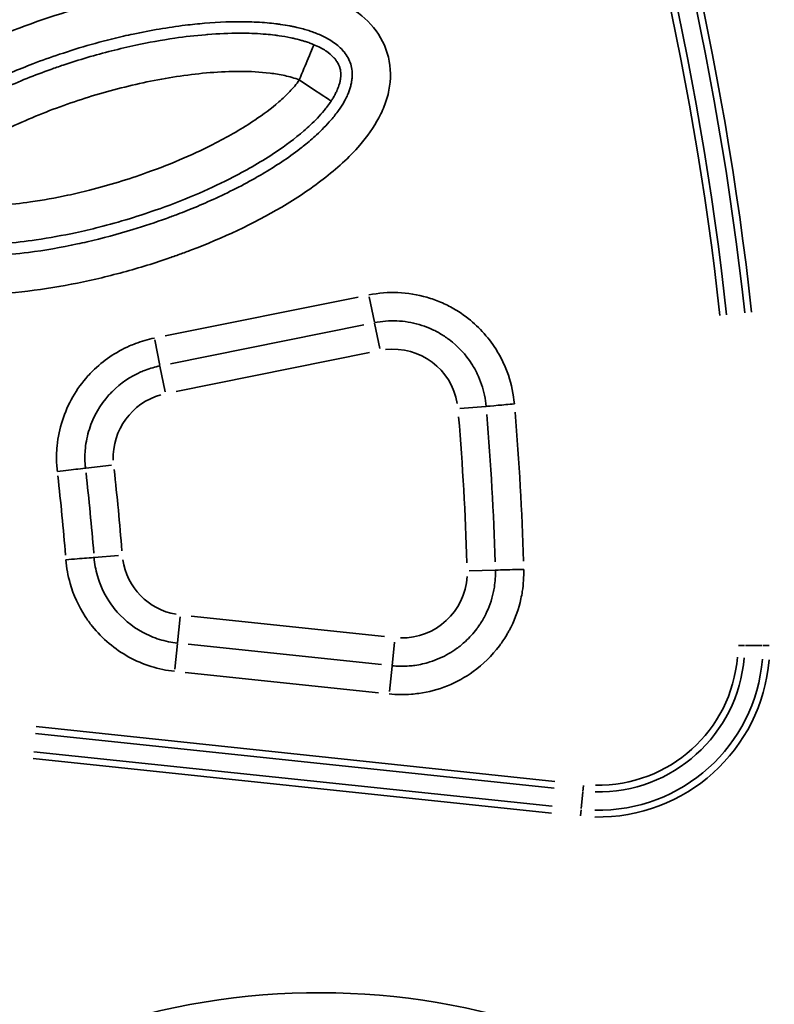
# Model space of a CAD drawing. Units: millimetres. Extents: x -4277 to 13250, y 7862 to 10744.
# Drawn here: x 325 to 482, y 8451 to 8657 of the extents above; entities that cross this region are included whole.
import ezdxf

# ---------------------------------------------------------------- set-up
doc = ezdxf.new("R2010")
doc.units = ezdxf.units.MM
doc.layers.add('MD_Visible', color=7, linetype='Continuous', lineweight=50)
doc.layers.add('MD_Visible Narrow', color=7, linetype='Continuous', lineweight=35)
doc.styles.get("Standard").update_dxf_attribs({"font": 'arial.ttf'})
doc.dimstyles.get("Standard").update_dxf_attribs({"dimtxt": 200, "dimasz": 100, "dimexe": 0.18, "dimexo": 0.0625, "dimgap": 50, "dimtad": 1, "dimdec": 0, "dimlfac": 0.1, "dimrnd": 5, "dimzin": 0, "dimdsep": 46, "dimtxsty": 'Standard', "dimcen": 0.09, "dimadec": 0, "dimazin": 0, "dimtfac": 1, "dimtdec": 0, "dimtofl": 0, "dimtmove": 0, "dimatfit": 3, "dimfxl": 50, "dimfxlon": 1, "dimtolj": 1, "dimtzin": 0, "dimarcsym": 0})

# ---------------------------------------------------------------- blocks, each defined once
blk = doc.blocks.new('CustomObjectsInViewport5_0')
at = {"layer": 'MD_Visible', "extrusion": (0, 0, -1)}
blk.add_arc((-6426.3, 4158.58), 739.75, 44.67665, 196.16751, dxfattribs=at)
at = {"layer": 'MD_Visible Narrow'}
for p, q in [((6986.07, 4231.82), (6945.71, 4223.69)), ((6989.46, 4226.55), (6988.39, 4231.86)), ((6946.88, 4217.89), (6987.23, 4226.02)), ((6989.49, 4226.39), (6990.56, 4221.08)), ((6943.54, 4222.9), (6944.62, 4217.54)), ((6948.05, 4212.09), (6988.4, 4220.22)), ((6944.65, 4217.35), (6945.72, 4212.05)), ((7007.33, 4208.51), (7012.72, 4208.98)), ((6929.16, 4196.08), (6934.54, 4196.69)), ((6930.89, 4177.42), (6936.01, 4177.83)), ((7014.66, 4174.78), (7009.25, 4174.63)), ((6948.32, 4159.62), (6948.89, 4165)), ((6991.54, 4160.93), (6951.18, 4165.18)), ((6947.74, 4154.07), (6948.3, 4159.45)), ((6990.92, 4155.04), (6950.56, 4159.3)), ((6993.16, 4154.79), (6993.68, 4159.76)), ((7065.57, 4159.05), (7066.83, 4159.05)), ((7067.03, 4159.05), (7070.48, 4159.05)), ((7071.93, 4159.05), (7070.67, 4159.05)), ((6993.16, 4154.74), (6992.59, 4149.41)), ((6949.94, 4153.41), (6990.3, 4149.16)), ((6918.62, 4140.67), (7027.03, 4129.24)), ((7027.17, 4130.65), (6918.77, 4142.08)), ((7026.63, 4125.44), (6918.3, 4136.85)), ((6918.15, 4135.45), (7026.48, 4124.03)), ((7033.03, 4128.42), (7032.67, 4124.99)), ((7033.17, 4129.77), (7033.04, 4128.55)), ((7032.5, 4123.43), (7032.64, 4124.71))]:
    blk.add_line(p, q, dxfattribs=at)
at = {"layer": 'MD_Visible Narrow', "extrusion": (0, 0, -1)}
for centre, radius, start, end in [((-6426.3, 4158.58), 739.73, 52.25186, 188.593), ((-6426.3, 4158.58), 644.37, 62.36564, 173.76869), ((-6426.3, 4158.58), 639.13, 62.36564, 173.76869), ((-6993.34, 4207.31), 13.63, 83.4323, 170.2638), ((-6948.5, 4198.28), 13.63, 357.763, 74.3533), ((-6426.3, 4158.58), 582.76, 175.25457, 178.25612), ((-6384.11, 4134.05), 542.57, 173.6059, 175.367), ((-6950.36, 4178.97), 13.63, 279.9889, 351.4924), ((-6995.21, 4174.24), 13.63, 183.3025, 271.1368), ((-7036.25, 4159.03), 34.41, 184.7607, 271.2135), ((-7036.25, 4159.03), 29.17, 184.7607, 271.2135)]:
    blk.add_arc(centre, radius, start, end, dxfattribs=at)
at = {"layer": 'MD_Visible Narrow'}
for centre, radius, start, end in [((6426.3, 4158.58), 645.79, 6.23131, 117.63436), ((6426.3, 4158.58), 640.55, 6.23131, 117.63436), ((6384.14, 4134.06), 554.37, 4.633, 6.3942), ((6384.11, 4134.05), 548.49, 4.633, 6.3941), ((7036.25, 4159.03), 35.83, 268.7865, 355.2393), ((7036.25, 4159.03), 30.59, 268.7865, 355.2393), ((6978.01, 3937.34), 149.15, 37.9668, 113.7615)]:
    blk.add_arc(centre, radius, start, end, dxfattribs=at)
at = {"layer": 'MD_Visible Narrow', "extrusion": (0, 0, -1)}
blk.add_ellipse((6701.32, 4174.16), major_axis=(24.29, -428.78), ratio=0.729282, start_param=4.676423, end_param=4.748239, dxfattribs=at)
at = {"layer": 'MD_Visible Narrow'}
blk.add_ellipse((6704.09, 4174.31), major_axis=(24.53, -433.09), ratio=0.729282, start_param=1.534973, end_param=1.606789, dxfattribs=at)
for points, knots in [([(7062.71, 4307.83), (7062.79, 4307.5), (7062.87, 4307.16), (7063.07, 4306.49), (7063.17, 4306.15), (7063.39, 4305.47), (7063.52, 4305.13), (7063.78, 4304.45), (7063.92, 4304.11), (7064.22, 4303.42), (7064.38, 4303.08), (7064.71, 4302.39), (7064.89, 4302.05), (7065.27, 4301.37), (7065.47, 4301.03), (7065.89, 4300.36), (7066.11, 4300.02), (7066.57, 4299.35), (7066.81, 4299.03), (7067.17, 4298.55), (7067.29, 4298.4), (7067.67, 4297.94), (7067.93, 4297.63), (7068.47, 4297.02), (7068.75, 4296.73), (7069.33, 4296.14), (7069.63, 4295.85), (7070.25, 4295.29), (7070.57, 4295.02), (7071.01, 4294.66), (7071.12, 4294.57), (7071.56, 4294.22), (7071.9, 4293.98), (7072.58, 4293.5), (7072.93, 4293.26), (7073.64, 4292.82), (7074.01, 4292.6), (7074.74, 4292.19), (7075.11, 4292), (7075.86, 4291.63), (7076.24, 4291.46), (7077.01, 4291.13), (7077.39, 4290.98), (7078.16, 4290.69), (7078.55, 4290.56), (7079.32, 4290.32), (7079.7, 4290.21), (7080.35, 4290.05), (7080.62, 4289.98), (7081.28, 4289.84), (7081.68, 4289.76), (7082.48, 4289.62), (7082.88, 4289.57), (7083.36, 4289.51), (7083.43, 4289.5), (7083.92, 4289.45), (7084.34, 4289.42), (7085.16, 4289.38), (7085.56, 4289.36), (7086.37, 4289.36), (7086.77, 4289.37), (7087.55, 4289.41), (7087.94, 4289.44), (7088.71, 4289.51), (7089.09, 4289.55), (7089.84, 4289.66), (7090.21, 4289.72), (7090.9, 4289.86), (7091.23, 4289.93), (7091.55, 4290)], [-0.784447, -0.784447, -0.784447, -0.784447, -0.736965, -0.736965, -0.689345, -0.689345, -0.641394, -0.641394, -0.593183, -0.593183, -0.544671, -0.544671, -0.495828, -0.495828, -0.446457, -0.446457, -0.396796, -0.396796, -0.346746, -0.346746, -0.323377, -0.323377, -0.274429, -0.274429, -0.224932, -0.224932, -0.175198, -0.175198, -0.125261, -0.125261, -0.10772, -0.10772, -0.05817, -0.05817, -0.008198, -0.008198, 0.041867, 0.041867, 0.091889, 0.091889, 0.141735, 0.141735, 0.191115, 0.191115, 0.240155, 0.240155, 0.288613, 0.288613, 0.321702, 0.321702, 0.371861, 0.371861, 0.421672, 0.421672, 0.431225, 0.431225, 0.483223, 0.483223, 0.534855, 0.534855, 0.586173, 0.586173, 0.637116, 0.637116, 0.687901, 0.687901, 0.738521, 0.738521, 0.784447, 0.784447, 0.784447, 0.784447]), ([(6874.32, 4246.89), (6874.82, 4245.22), (6876.43, 4242.07), (6880.2, 4238.36), (6884.77, 4235.74), (6891.39, 4233.46), (6900.07, 4232.24), (6914.05, 4232.36), (6927.88, 4234.55), (6939.67, 4237.7), (6945.48, 4239.58), (6948.77, 4240.74), (6956.94, 4243.78), (6965.67, 4247.82), (6974.56, 4253.36), (6978.82, 4256.41), (6982.84, 4259.76), (6986.93, 4263.91), (6989.67, 4267.71), (6991.19, 4270.85), (6992.04, 4273.02), (6993.04, 4276.98), (6992.68, 4282.93), (6989.05, 4289.12), (6983.33, 4293.28), (6978.39, 4295.11), (6975.01, 4295.96), (6972.73, 4296.43), (6968.71, 4297.05), (6960.56, 4297.55), (6948.94, 4296.79), (6932.89, 4293.89), (6915.1, 4288.46), (6899.2, 4281.1), (6887.53, 4273.41), (6882.15, 4268.59), (6879.76, 4265.77), (6879.62, 4265.6)], [-3.141591, -3.141591, -3.141591, -3.141591, -3.029393, -2.917193, -2.804993, -2.692794, -2.468394, -2.243995, -1.795196, -1.570796, -1.458597, -1.402497, -1.346397, -0.897598, -0.785398, -0.673198, -0.560999, -0.448799, -0.299199, -0.261799, -0.224399, -0.1496, 0, 0.1496, 0.299199, 0.448799, 0.486199, 0.523599, 0.598399, 0.747998, 1.047198, 1.346397, 1.795196, 2.243995, 2.468394, 2.692794, 2.706516, 2.706516, 2.706516, 2.706516]), ([(6881.96, 4249.22), (6881.75, 4249.9), (6881.65, 4250.62), (6881.64, 4251.49), (6881.65, 4251.61), (6881.68, 4252.36), (6881.78, 4253.02), (6882.03, 4254), (6882.12, 4254.29), (6882.56, 4255.58), (6883.07, 4256.63), (6883.96, 4258.07), (6884.21, 4258.45), (6884.97, 4259.51), (6885.5, 4260.2), (6887.1, 4262.04), (6888.24, 4263.18), (6890.45, 4265.18), (6891.49, 4266.04), (6893.88, 4267.89), (6895.25, 4268.86), (6897.89, 4270.61), (6899.15, 4271.39), (6903.22, 4273.79), (6906.13, 4275.31), (6912.05, 4278.1), (6915.05, 4279.37), (6919.94, 4281.24), (6921.78, 4281.9), (6928.04, 4284), (6932.51, 4285.26), (6937.71, 4286.46), (6938.39, 4286.61), (6942.68, 4287.52), (6946.32, 4288.15), (6951.29, 4288.76), (6952.64, 4288.9), (6956.93, 4289.26), (6959.86, 4289.37), (6964.19, 4289.29), (6965.63, 4289.22), (6967.66, 4289.04), (6968.27, 4288.98), (6969.21, 4288.86), (6969.54, 4288.82), (6970.52, 4288.68), (6971.17, 4288.57), (6972.04, 4288.41), (6972.26, 4288.36), (6972.73, 4288.27), (6972.98, 4288.21), (6973.68, 4288.05), (6974.14, 4287.94), (6974.68, 4287.79), (6974.79, 4287.76), (6975.27, 4287.62), (6975.64, 4287.51), (6976.36, 4287.27), (6976.71, 4287.14), (6977.9, 4286.69), (6978.68, 4286.34), (6979.83, 4285.72), (6980.24, 4285.48), (6981.47, 4284.66), (6982.2, 4284.05), (6982.9, 4283.28), (6983.01, 4283.15), (6983.77, 4282.2), (6984.22, 4281.35), (6984.5, 4280.44), (6984.5, 4280.44), (6984.5, 4280.44), (6984.78, 4279.53), (6984.88, 4278.57), (6984.77, 4277.39), (6984.76, 4277.26), (6984.74, 4277.1), (6984.73, 4277.06), (6984.71, 4276.93), (6984.7, 4276.84), (6984.64, 4276.48), (6984.58, 4276.21), (6984.44, 4275.68), (6984.36, 4275.4), (6984.26, 4275.11), (6984.25, 4275.1), (6984.25, 4275.08), (6984.16, 4274.82), (6984.06, 4274.56), (6983.92, 4274.22), (6983.88, 4274.14), (6983.7, 4273.72), (6983.53, 4273.38), (6983.27, 4272.88), (6983.19, 4272.73), (6982.78, 4272), (6982.4, 4271.41), (6981.5, 4270.14), (6980.96, 4269.47), (6979.92, 4268.26), (6979.43, 4267.73), (6978.42, 4266.7), (6977.91, 4266.2), (6976.56, 4264.96), (6975.71, 4264.23), (6974.52, 4263.27), (6974.21, 4263.03), (6972.68, 4261.84), (6971.4, 4260.93), (6968.77, 4259.18), (6967.42, 4258.33), (6965.34, 4257.11), (6964.64, 4256.71), (6960.92, 4254.64), (6957.79, 4253.1), (6953.18, 4251.06), (6951.74, 4250.45), (6949.66, 4249.62), (6949.01, 4249.37), (6947.6, 4248.83), (6946.82, 4248.54), (6943.72, 4247.42), (6941.37, 4246.63), (6935.83, 4244.95), (6932.64, 4244.09), (6928.75, 4243.2), (6928.07, 4243.05), (6923.99, 4242.17), (6920.58, 4241.58), (6914.79, 4240.84), (6912.42, 4240.61), (6908.59, 4240.39), (6907.11, 4240.34), (6903.94, 4240.32), (6902.26, 4240.36), (6898.02, 4240.65), (6895.5, 4240.98), (6892.73, 4241.62), (6892.3, 4241.73), (6891.02, 4242.08), (6890.19, 4242.34), (6888.97, 4242.81), (6888.55, 4242.98), (6887.01, 4243.68), (6886, 4244.27), (6884.91, 4245.1), (6884.68, 4245.29), (6883.93, 4245.96), (6883.48, 4246.45), (6882.58, 4247.68), (6882.2, 4248.43), (6881.96, 4249.22)], [3.141593, 3.141593, 3.141593, 3.141593, 3.238754, 3.238754, 3.253792, 3.253792, 3.333228, 3.333228, 3.365992, 3.365992, 3.478192, 3.478192, 3.51841, 3.51841, 3.590392, 3.590392, 3.715396, 3.715396, 3.814791, 3.814791, 3.93522, 3.93522, 4.039191, 4.039191, 4.265447, 4.265447, 4.48799, 4.48799, 4.621225, 4.621225, 4.936788, 4.936788, 4.984339, 4.984339, 5.235988, 5.235988, 5.329642, 5.329642, 5.535187, 5.535187, 5.63911, 5.63911, 5.684787, 5.684787, 5.709641, 5.709641, 5.759587, 5.759587, 5.777546, 5.777546, 5.796986, 5.796986, 5.834386, 5.834386, 5.843042, 5.843042, 5.87496, 5.87496, 5.906438, 5.906438, 5.983986, 5.983986, 6.030009, 6.030009, 6.133586, 6.133586, 6.154257, 6.154257, 6.283185, 6.283185, 6.283319, 6.283319, 6.283319, 6.412376, 6.412376, 6.42819, 6.42819, 6.432785, 6.432785, 6.443899, 6.443899, 6.475048, 6.475048, 6.505947, 6.505947, 6.507585, 6.507585, 6.507585, 6.536703, 6.536703, 6.544985, 6.544985, 6.582385, 6.582385, 6.598143, 6.598143, 6.660234, 6.660234, 6.731984, 6.731984, 6.789173, 6.789173, 6.844184, 6.844184, 6.927622, 6.927622, 6.956384, 6.956384, 7.068583, 7.068583, 7.180783, 7.180783, 7.236927, 7.236927, 7.476336, 7.476336, 7.582468, 7.582468, 7.629582, 7.629582, 7.685682, 7.685682, 7.853982, 7.853982, 8.078381, 8.078381, 8.125726, 8.125726, 8.362747, 8.362747, 8.52718, 8.52718, 8.631222, 8.631222, 8.75158, 8.75158, 8.940444, 8.940444, 8.975979, 8.975979, 9.047976, 9.047976, 9.088179, 9.088179, 9.200378, 9.200378, 9.23314, 9.23314, 9.312578, 9.312578, 9.424775, 9.424775, 9.424775, 9.424775]), ([(6976.83, 4284.53), (6976.62, 4284.62), (6976.41, 4284.7), (6975.88, 4284.91), (6975.56, 4285.02), (6975.01, 4285.2), (6974.78, 4285.27), (6974.44, 4285.37), (6974.34, 4285.4), (6973.63, 4285.6), (6973.05, 4285.75), (6972.32, 4285.91), (6972.16, 4285.94), (6971.16, 4286.15), (6970.34, 4286.29), (6969.23, 4286.45), (6968.93, 4286.49), (6968.02, 4286.6), (6967.42, 4286.66), (6965.21, 4286.86), (6963.64, 4286.92), (6961.86, 4286.94), (6961.63, 4286.94), (6959.12, 4286.94), (6956.88, 4286.84), (6954.51, 4286.66), (6954.34, 4286.64), (6952.01, 4286.45), (6949.87, 4286.2), (6944.99, 4285.49), (6942.27, 4284.99), (6937.9, 4284.06), (6936.23, 4283.67), (6931.14, 4282.38), (6927.75, 4281.39), (6923.54, 4279.98), (6922.69, 4279.68), (6918.5, 4278.18), (6915.18, 4276.85), (6911.09, 4275), (6910.27, 4274.62), (6907.39, 4273.24), (6905.37, 4272.2), (6901.56, 4270.06), (6899.76, 4268.98), (6897.83, 4267.71), (6897.68, 4267.61), (6896.25, 4266.64), (6894.98, 4265.74), (6893.06, 4264.23), (6892.4, 4263.69), (6891.52, 4262.93), (6891.3, 4262.72), (6890.35, 4261.87), (6889.63, 4261.18), (6888.44, 4259.94), (6887.97, 4259.41), (6887.15, 4258.41), (6886.79, 4257.96), (6886.3, 4257.27), (6886.18, 4257.09), (6886.05, 4256.89)], [0.157408, 0.157408, 0.157408, 0.157408, 0.197848, 0.197848, 0.262847, 0.262847, 0.313921, 0.313921, 0.336641, 0.336641, 0.470434, 0.470434, 0.507924, 0.507924, 0.708167, 0.708167, 0.783461, 0.783461, 0.934847, 0.934847, 1.348324, 1.348324, 1.409514, 1.409514, 2.017107, 2.017107, 2.062331, 2.062331, 2.66162, 2.66162, 3.433384, 3.433384, 3.913725, 3.913725, 4.911576, 4.911576, 5.165831, 5.165831, 6.165587, 6.165587, 6.417937, 6.417937, 7.052518, 7.052518, 7.620798, 7.620798, 7.670043, 7.670043, 8.080767, 8.080767, 8.296096, 8.296096, 8.371292, 8.371292, 8.609122, 8.609122, 8.765635, 8.765635, 8.881809, 8.881809, 8.922149, 8.922149, 8.922149, 8.922149]), ([(6973.74, 4277.16), (6974.42, 4278.77), (6975.54, 4281.44), (6976.57, 4283.91), (6976.81, 4284.48), (6976.83, 4284.53)], [-1, -1, -1, -1, -0.5714286, -0.2857143, -0.0016316, -0.0016316, -0.0016316, -0.0016316]), ([(6980.41, 4272.76), (6980.55, 4272.97), (6980.69, 4273.18), (6980.81, 4273.39), (6980.89, 4273.51), (6980.96, 4273.64), (6981.03, 4273.76), (6981.04, 4273.79), (6981.06, 4273.82), (6981.08, 4273.85), (6981.2, 4274.08), (6981.32, 4274.3), (6981.43, 4274.52), (6981.48, 4274.63), (6981.54, 4274.74), (6981.59, 4274.85), (6981.61, 4274.91), (6981.63, 4274.96), (6981.66, 4275.01), (6981.68, 4275.05), (6981.69, 4275.09), (6981.71, 4275.13), (6981.71, 4275.14), (6981.72, 4275.16), (6981.73, 4275.17), (6981.73, 4275.19), (6981.74, 4275.2), (6981.75, 4275.22), (6981.82, 4275.39), (6981.88, 4275.56), (6981.94, 4275.72), (6981.96, 4275.78), (6981.98, 4275.84), (6982, 4275.9), (6982.04, 4276), (6982.07, 4276.1), (6982.1, 4276.2), (6982.14, 4276.31), (6982.17, 4276.43), (6982.2, 4276.54), (6982.21, 4276.6), (6982.23, 4276.65), (6982.24, 4276.71), (6982.26, 4276.82), (6982.29, 4276.92), (6982.31, 4277.02), (6982.32, 4277.07), (6982.32, 4277.11), (6982.33, 4277.16), (6982.33, 4277.18), (6982.34, 4277.2), (6982.34, 4277.22), (6982.35, 4277.3), (6982.37, 4277.37), (6982.38, 4277.45), (6982.38, 4277.45), (6982.38, 4277.46), (6982.38, 4277.46), (6982.39, 4277.53), (6982.39, 4277.6), (6982.4, 4277.66), (6982.4, 4277.69), (6982.41, 4277.71), (6982.41, 4277.73), (6982.41, 4277.75), (6982.41, 4277.77), (6982.41, 4277.79), (6982.42, 4277.9), (6982.43, 4278.01), (6982.43, 4278.12), (6982.43, 4278.23), (6982.43, 4278.33), (6982.43, 4278.44), (6982.43, 4278.55), (6982.42, 4278.65), (6982.41, 4278.76), (6982.4, 4278.83), (6982.39, 4278.91), (6982.38, 4278.98), (6982.36, 4279.17), (6982.33, 4279.34), (6982.28, 4279.51), (6982.26, 4279.59), (6982.24, 4279.67), (6982.22, 4279.74), (6982.16, 4279.92), (6982.1, 4280.09), (6982.03, 4280.26), (6982, 4280.33), (6981.97, 4280.4), (6981.93, 4280.47), (6981.87, 4280.59), (6981.8, 4280.72), (6981.73, 4280.84), (6981.66, 4280.96), (6981.59, 4281.07), (6981.5, 4281.19), (6981.43, 4281.3), (6981.34, 4281.4), (6981.26, 4281.51), (6981.19, 4281.6), (6981.12, 4281.68), (6981.05, 4281.76), (6981.01, 4281.8), (6980.97, 4281.84), (6980.93, 4281.88), (6980.5, 4282.34), (6979.97, 4282.8), (6979.3, 4283.24), (6979.29, 4283.25), (6979.27, 4283.26), (6979.26, 4283.27), (6978.58, 4283.71), (6977.76, 4284.14), (6976.83, 4284.53)], [-1, -1, -1, -1, -0.964286, -0.964286, -0.964286, -0.942665, -0.942665, -0.942665, -0.9375, -0.9375, -0.9375, -0.897321, -0.897321, -0.897321, -0.877232, -0.877232, -0.877232, -0.867085, -0.867085, -0.867085, -0.85995, -0.85995, -0.85995, -0.857142, -0.857142, -0.857142, -0.854325, -0.854325, -0.854325, -0.821428, -0.821428, -0.821428, -0.810015, -0.810015, -0.810015, -0.789795, -0.789795, -0.789795, -0.765707, -0.765707, -0.765707, -0.754055, -0.754055, -0.754055, -0.731226, -0.731226, -0.731226, -0.721421, -0.721421, -0.721421, -0.716672, -0.716672, -0.716672, -0.699292, -0.699292, -0.699292, -0.698517, -0.698517, -0.698517, -0.682631, -0.682631, -0.682631, -0.677177, -0.677177, -0.677177, -0.672729, -0.672729, -0.672729, -0.64623, -0.64623, -0.64623, -0.619233, -0.619233, -0.619233, -0.591411, -0.591411, -0.591411, -0.571429, -0.571429, -0.571429, -0.522258, -0.522258, -0.522258, -0.500328, -0.500328, -0.500328, -0.449295, -0.449295, -0.449295, -0.428571, -0.428571, -0.428571, -0.391321, -0.391321, -0.391321, -0.356225, -0.356225, -0.356225, -0.323108, -0.323108, -0.323108, -0.298192, -0.298192, -0.298192, -0.285714, -0.285714, -0.285714, -0.145967, -0.145967, -0.145967, -0.142857, -0.142857, -0.142857, 0, 0, 0, 0]), ([(6892.72, 4252.5), (6893.01, 4252.93), (6893.65, 4253.77), (6895.04, 4255.32), (6897.72, 4257.82), (6903.63, 4262.2), (6912.79, 4267.23), (6924.48, 4272.04), (6936.47, 4275.69), (6948.87, 4278.22), (6959.29, 4279.14), (6966.62, 4278.8), (6970.24, 4278.22), (6972.26, 4277.7), (6973.26, 4277.36), (6973.74, 4277.16)], [-8.922149, -8.922149, -8.922149, -8.922149, -8.765635, -8.609122, -8.296096, -7.670043, -6.417937, -5.165831, -3.913725, -2.66162, -1.409514, -0.783461, -0.470434, -0.313921, -0.157408, -0.157408, -0.157408, -0.157408]), ([(6973.74, 4277.16), (6973.45, 4276.72), (6972.82, 4275.89), (6971.42, 4274.33), (6968.74, 4271.83), (6963.67, 4268.08), (6957.02, 4264.24), (6949.43, 4260.66), (6940.65, 4257.21), (6932.48, 4254.72), (6924.33, 4252.81), (6916.08, 4251.31), (6907.18, 4250.52), (6899.86, 4250.85), (6896.23, 4251.44), (6894.58, 4251.86), (6893.58, 4252.17), (6893.09, 4252.34), (6892.72, 4252.5)], [-9.526391, -9.526391, -9.526391, -9.526391, -9.359265, -9.192138, -8.857885, -8.189378, -7.186619, -6.406695, -5.515353, -4.17834, -3.67696, -2.841327, -1.504315, -0.835808, -0.501555, -0.334428, -0.292647, -0.167302, -0.167302, -0.167302, -0.167302]), ([(6980.41, 4272.76), (6980.41, 4272.77), (6980.4, 4272.77), (6980.39, 4272.78), (6980.3, 4272.83), (6980.07, 4272.99), (6979.67, 4273.26), (6979.22, 4273.55), (6978.58, 4273.97), (6977.81, 4274.48), (6976.59, 4275.28), (6975.07, 4276.28), (6973.74, 4277.16)], [0, 0, 0, 0, 0.063064, 0.063064, 0.063064, 0.448398, 0.448398, 0.448398, 0.867737, 0.867737, 0.867737, 1.527163, 1.527163, 1.527163, 1.527163]), ([(6889.63, 4245.12), (6890.26, 4244.86), (6891.02, 4244.59), (6892.47, 4244.14), (6894.69, 4243.58), (6899.16, 4242.87), (6907.51, 4242.51), (6917.14, 4243.38), (6925.95, 4244.98), (6934.6, 4247.01), (6943.25, 4249.65), (6952.59, 4253.31), (6960.72, 4257.14), (6967.98, 4261.32), (6973.77, 4265.59), (6977.07, 4268.66), (6978.96, 4270.77), (6979.92, 4272.01), (6980.41, 4272.76)], [0.167302, 0.167302, 0.167302, 0.167302, 0.292647, 0.334428, 0.501555, 0.835808, 1.504315, 2.841327, 3.67696, 4.17834, 5.515353, 6.406695, 7.186619, 8.189378, 8.857885, 9.192138, 9.359265, 9.526391, 9.526391, 9.526391, 9.526391]), ([(7018.7, 4209.49), (7018.53, 4211.51), (7017.89, 4214.56), (7016.35, 4218.34), (7013.87, 4222.8), (7010.35, 4226.61), (7006.09, 4229.42), (7003.32, 4230.8), (6999.49, 4232.16), (6994.38, 4233), (6990.31, 4232.67), (6988.31, 4232.27)], [0, 0, 0, 0, 0.608644, 0.912966, 1.217287, 2.130253, 2.434575, 2.738897, 3.043219, 3.651862, 4.260506, 4.260506, 4.260506, 4.260506]), ([(6989.48, 4226.47), (6991.02, 4226.78), (6994.14, 4227.03), (6998.06, 4226.39), (7001, 4225.34), (7003.12, 4224.28), (7006.39, 4222.13), (7009.1, 4219.2), (7011, 4215.78), (7012.19, 4212.87), (7012.67, 4210.54), (7012.81, 4208.98)], [-4.260506, -4.260506, -4.260506, -4.260506, -3.651862, -3.043219, -2.738897, -2.434575, -2.130253, -1.217287, -0.912966, -0.608644, 0, 0, 0, 0]), ([(6943.47, 4223.23), (6942.14, 4222.97), (6940.39, 4222.46), (6935.81, 4220.61), (6932.39, 4218.28), (6927.42, 4213.07), (6924.42, 4207.85), (6923.07, 4201.23), (6922.99, 4197.63), (6923.15, 4195.84), (6923.2, 4195.4)], [12.138583, 12.138583, 12.138583, 12.138583, 12.541642, 12.675995, 13.616465, 13.750818, 14.825641, 15.363053, 15.766112, 15.900465, 15.900465, 15.900465, 15.900465]), ([(6929.08, 4196.07), (6929.04, 4196.41), (6928.92, 4197.78), (6928.98, 4200.55), (6930.02, 4205.63), (6932.32, 4209.63), (6936.13, 4213.63), (6938.76, 4215.42), (6942.27, 4216.84), (6943.62, 4217.23), (6944.64, 4217.43)], [-15.900465, -15.900465, -15.900465, -15.900465, -15.766112, -15.363053, -14.825641, -13.750818, -13.616465, -12.675995, -12.541642, -12.138583, -12.138583, -12.138583, -12.138583]), ([(7018.7, 4209.49), (7017.5, 4209.39), (7014.7, 4209.15), (7013.07, 4209.01), (7012.81, 4208.98)], [0, 0, 0, 0, 0.601435, 1.403348, 1.403348, 1.403348, 1.403348]), ([(6929.08, 4196.07), (6928.88, 4196.04), (6927.57, 4195.89), (6924.8, 4195.58), (6923.2, 4195.4)], [0, 0, 0, 0, 0.601435, 1.403348, 1.403348, 1.403348, 1.403348]), ([(6930.88, 4177.42), (6930.68, 4177.41), (6929.36, 4177.3), (6926.58, 4177.08), (6924.98, 4176.95)], [0, 0, 0, 0, 0.601435, 1.403348, 1.403348, 1.403348, 1.403348]), ([(6948.31, 4159.53), (6947.04, 4159.67), (6944.5, 4160.19), (6939.75, 4162.2), (6936.2, 4165.18), (6933.18, 4169.36), (6931.55, 4172.95), (6930.98, 4176.13), (6930.88, 4177.42)], [-15.900465, -15.900465, -15.900465, -15.900465, -15.3986, -14.896736, -13.893007, -13.642075, -12.889278, -12.387413, -12.387413, -12.387413, -12.387413]), ([(6924.98, 4176.95), (6925.12, 4175.27), (6925.85, 4171.13), (6927.98, 4166.46), (6931.91, 4161.01), (6936.53, 4157.13), (6942.72, 4154.51), (6946.03, 4153.82), (6947.69, 4153.65)], [12.387413, 12.387413, 12.387413, 12.387413, 12.889278, 13.642075, 13.893007, 14.896736, 15.3986, 15.900465, 15.900465, 15.900465, 15.900465]), ([(6992.54, 4148.92), (6994.08, 4148.76), (6996.15, 4148.73), (7002.35, 4149.4), (7009.21, 4152.17), (7014.13, 4157), (7015.98, 4159.51), (7016.57, 4160.36), (7017.18, 4161.36), (7017.6, 4162.12), (7017.78, 4162.46), (7017.9, 4162.69), (7018.9, 4164.67), (7019.81, 4167.25), (7020.57, 4171.34), (7020.7, 4173.39), (7020.66, 4174.94)], [13.740775, 13.740775, 13.740775, 13.740775, 14.203085, 14.357189, 15.590016, 16.360534, 16.39906, 16.514637, 16.668741, 16.745792, 16.774687, 16.784318, 16.822844, 17.439258, 17.593361, 18.055672, 18.055672, 18.055672, 18.055672]), ([(7014.75, 4174.78), (7014.78, 4173.59), (7014.7, 4172.41), (7014.46, 4170.84), (7014.39, 4170.44), (7013.96, 4168.5), (7013.43, 4166.99), (7012.68, 4165.49), (7012.64, 4165.4), (7012.58, 4165.29), (7012.57, 4165.27), (7012.53, 4165.18), (7012.49, 4165.11), (7012.36, 4164.87), (7012.27, 4164.7), (7011.97, 4164.18), (7011.76, 4163.84), (7011.38, 4163.26), (7011.21, 4163.01), (7010.98, 4162.69), (7010.92, 4162.61), (7010.15, 4161.58), (7009.35, 4160.7), (7007.9, 4159.36), (7007.28, 4158.85), (7006.11, 4158.01), (7005.57, 4157.66), (7003.78, 4156.62), (7002.44, 4156.03), (7000.05, 4155.27), (6998.99, 4155.03), (6997.52, 4154.83), (6997.12, 4154.79), (6995.67, 4154.67), (6994.61, 4154.68), (6993.43, 4154.78), (6993.29, 4154.79), (6993.16, 4154.81)], [-18.055672, -18.055672, -18.055672, -18.055672, -17.593133, -17.593133, -17.439206, -17.439206, -16.822622, -16.822622, -16.78403, -16.78403, -16.774386, -16.774386, -16.745461, -16.745461, -16.668378, -16.668378, -16.514379, -16.514379, -16.398956, -16.398956, -16.360485, -16.360485, -15.900465, -15.900465, -15.589882, -15.589882, -15.339073, -15.339073, -14.77768, -14.77768, -14.35711, -14.35711, -14.203211, -14.203211, -13.792502, -13.792502, -13.740775, -13.740775, -13.740775, -13.740775]), ([(7020.66, 4174.94), (7019.06, 4174.9), (7016.27, 4174.82), (7014.95, 4174.78), (7014.75, 4174.78)], [0, 0, 0, 0, 0.801913, 1.403348, 1.403348, 1.403348, 1.403348])]:
    blk.add_open_spline(points, degree=3, knots=knots, dxfattribs=at)
blk = doc.blocks.new('*D4')
at = {"color": 0, "lineweight": -2, "transparency": 16777216}
for p, q in [((-3921.32, 10410.53), (-3921.32, 10460.71)), ((-3821.32, 10460.53), (475.36, 10460.53)), ((575.36, 10410.53), (575.36, 10460.71))]:
    blk.add_line(p, q, dxfattribs=at)
at = {"color": 0, "transparency": 16777216}
for points in [[(-3821.32, 10477.19), (-3821.32, 10443.86), (-3921.32, 10460.53)], [(475.36, 10477.19), (475.36, 10443.86), (575.36, 10460.53)]]:
    blk.add_solid(points, dxfattribs=at)
at = {"layer": 'Defpoints', "color": 0, "transparency": 16777216}
for p in [(575.36, 10460.53), (575.36, 8525.79), (-3921.32, 8304.55)]:
    blk.add_point(p, dxfattribs=at)
at = {"color": 0, "transparency": 16777216, "insert": (-1672.98, 10612.64), "char_height": 200, "attachment_point": 5}
blk.add_mtext('\\A1;450', dxfattribs=at)

msp = doc.modelspace()

# ---------------------------------------------------------------- block references
msp.add_blockref('CustomObjectsInViewport5_0', (-6590.68, 4367.21))

# ---------------------------------------------------------------- dimensions: what is measured, and where the dimension line sits
dim = msp.add_linear_dim(base=(575.36, 10460.53), p1=(-3921.32, 8304.55), p2=(575.36, 8525.79), dimstyle='Standard', override={"dimscale": 1, "dimlfac": 0.1})
dim.commit()
dim.dimension.update_dxf_attribs({"geometry": '*D4', "text_midpoint": (-1672.98, 10612.64)})

doc.saveas('drawing.dxf')
